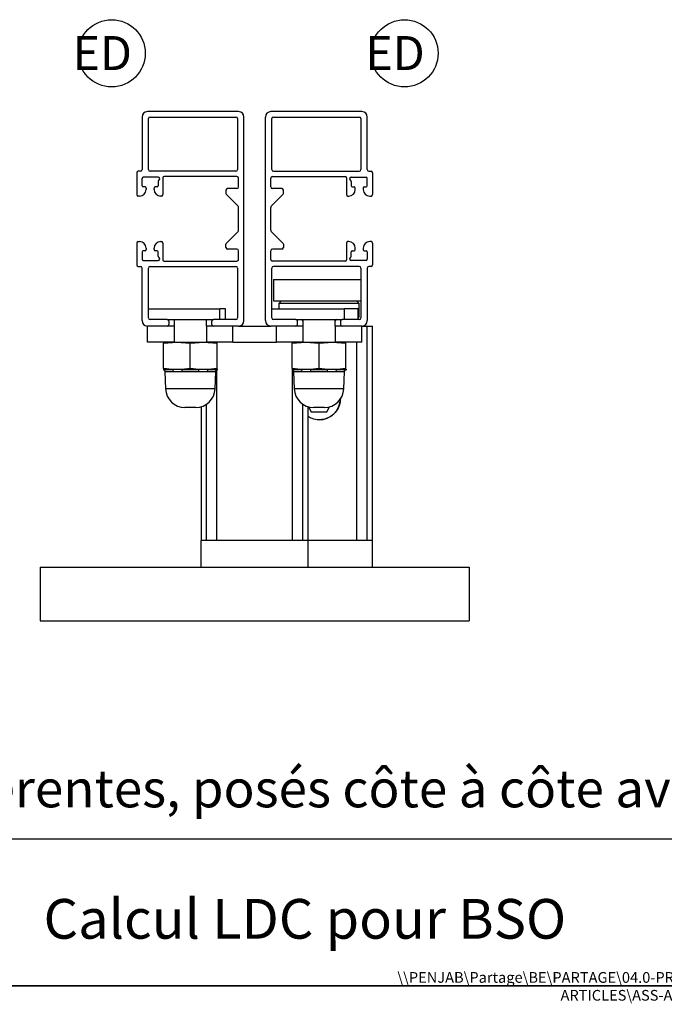
# Model space of a CAD drawing. Extents: x 20 to 402, y 23 to 575.
# Drawn here: x 161 to 281, y 23 to 206 of the extents above; entities that cross this region are included whole.
import ezdxf

# ---------------------------------------------------------------- set-up
doc = ezdxf.new("R2010")
doc.units = 0
doc.header["$LTSCALE"] = 2
doc.layers.get('0').update_dxf_attribs({"linetype": 'CONTINUOUS'})
doc.layers.add('CALQUE_1', color=7, linetype='CONTINUOUS')
doc.styles.add('SLDTEXTSTYLE0', font='TXT', dxfattribs={"width": 0.75})

# ---------------------------------------------------------------- blocks, each defined once
blk = doc.blocks.new('SW_NOTE_0_2')
at = {"color": 0, "linetype": 'CONTINUOUS', "insert": (6.25, 16.37), "char_height": 12.7, "attachment_point": 2}
blk.add_mtext('ED', dxfattribs=at)
blk = doc.blocks.new('ED')
at = {"color": 7, "linetype": 'CONTINUOUS'}
blk.add_circle((0, 0), 12.53, dxfattribs=at)
blk.add_blockref('SW_NOTE_0_2', (-9.77, -9.94), dxfattribs=at)

msp = doc.modelspace()

# ---------------------------------------------------------------- linework, layer by layer
at = {"color": 7, "linetype": 'CONTINUOUS'}
for p, q in [((183.998, 188.135), (183.998, 178.31)), ((201.998, 189.135), (184.998, 189.135)), ((185.198, 178.31), (185.198, 187.835)), ((185.498, 188.135), (201.498, 188.135)), ((201.798, 187.835), (201.798, 178.31)), ((202.998, 150.135), (202.998, 188.135)), ((206.998, 150.135), (206.998, 188.135)), ((224.998, 189.135), (207.998, 189.135)), ((208.198, 178.31), (208.198, 187.835)), ((208.498, 188.135), (224.498, 188.135)), ((224.798, 187.835), (224.798, 178.31)), ((225.998, 178.31), (225.998, 188.135)), ((182.998, 177.71), (182.998, 173.685)), ((183.698, 178.01), (183.298, 178.01)), ((183.998, 175.285), (183.998, 176.685)), ((186.998, 176.885), (184.198, 176.885)), ((201.498, 178.01), (185.498, 178.01)), ((187.898, 176.81), (187.898, 173.685)), ((201.698, 177.01), (188.098, 177.01)), ((201.998, 175.085), (201.998, 176.71)), ((207.998, 175.085), (207.998, 176.71)), ((208.298, 177.01), (221.898, 177.01)), ((208.498, 178.01), (224.498, 178.01)), ((222.098, 176.81), (222.098, 173.685)), ((222.998, 176.885), (225.798, 176.885)), ((225.998, 175.285), (225.998, 176.685)), ((226.298, 178.01), (226.698, 178.01)), ((226.998, 177.71), (226.998, 173.685)), ((184.548, 175.085), (184.198, 175.085)), ((184.748, 174.885), (184.748, 174.585)), ((186.248, 174.585), (186.248, 174.885)), ((186.798, 175.085), (186.448, 175.085)), ((186.998, 176.126), (186.998, 175.285)), ((201.698, 174.785), (199.948, 174.785)), ((210.048, 174.785), (208.298, 174.785)), ((222.998, 176.126), (222.998, 175.285)), ((223.198, 175.085), (223.548, 175.085)), ((223.748, 174.585), (223.748, 174.885)), ((225.248, 174.885), (225.248, 174.585)), ((225.448, 175.085), (225.798, 175.085)), ((183.548, 173.385), (183.298, 173.385)), ((187.598, 173.385), (187.448, 173.385)), ((199.648, 174.485), (199.648, 173.859)), ((199.736, 173.647), (201.91, 171.472)), ((208.086, 171.472), (210.26, 173.647)), ((210.348, 173.859), (210.348, 174.485)), ((222.398, 173.385), (222.548, 173.385)), ((226.448, 173.385), (226.698, 173.385)), ((201.998, 167.009), (201.998, 171.26)), ((207.998, 167.009), (207.998, 171.26)), ((199.736, 164.622), (201.91, 166.797)), ((208.086, 166.797), (210.26, 164.622)), ((182.998, 164.585), (182.998, 160.56)), ((183.298, 164.885), (183.548, 164.885)), ((184.748, 163.685), (184.748, 163.385)), ((186.248, 163.385), (186.248, 163.685)), ((187.448, 164.885), (187.598, 164.885)), ((187.898, 164.585), (187.898, 161.46)), ((199.648, 163.785), (199.648, 164.41)), ((210.348, 164.41), (210.348, 163.785)), ((222.098, 164.585), (222.098, 161.46)), ((222.548, 164.885), (222.398, 164.885)), ((223.748, 163.385), (223.748, 163.685)), ((225.248, 163.685), (225.248, 163.385)), ((226.698, 164.885), (226.448, 164.885)), ((226.998, 164.585), (226.998, 160.56)), ((183.998, 162.985), (183.998, 161.585)), ((184.548, 163.185), (184.198, 163.185)), ((186.798, 163.185), (186.448, 163.185)), ((186.998, 162.143), (186.998, 162.985)), ((201.698, 163.485), (199.948, 163.485)), ((201.998, 161.56), (201.998, 163.185)), ((207.998, 161.56), (207.998, 163.185)), ((210.048, 163.485), (208.298, 163.485)), ((222.998, 162.143), (222.998, 162.985)), ((223.198, 163.185), (223.548, 163.185)), ((225.448, 163.185), (225.798, 163.185)), ((225.998, 162.985), (225.998, 161.585)), ((183.298, 160.26), (183.698, 160.26)), ((183.998, 150.135), (183.998, 159.96)), ((184.198, 161.385), (186.998, 161.385)), ((185.198, 150.635), (185.198, 159.96)), ((185.498, 160.26), (201.498, 160.26)), ((188.098, 161.26), (201.698, 161.26)), ((201.798, 159.96), (201.798, 150.635)), ((208.198, 150.635), (208.198, 159.96)), ((221.898, 161.26), (208.298, 161.26)), ((224.498, 160.26), (208.498, 160.26)), ((225.798, 161.385), (222.998, 161.385)), ((224.798, 159.96), (224.798, 150.635)), ((225.998, 159.96), (225.998, 150.135)), ((226.698, 160.26), (226.298, 160.26)), ((208.498, 157.835), (208.498, 153.835)), ((208.498, 157.835), (224.798, 157.835)), ((208.498, 153.835), (224.798, 153.835)), ((209.998, 153.835), (209.498, 153.335)), ((209.498, 153.335), (209.498, 152.335)), ((224.498, 153.335), (209.498, 153.335)), ((224.498, 153.335), (223.998, 153.835)), ((224.498, 150.835), (224.498, 153.335)), ((185.198, 152.335), (198.511, 152.335)), ((198.511, 150.335), (198.511, 152.335)), ((199.572, 152.335), (198.511, 152.335)), ((199.572, 150.335), (199.572, 152.335)), ((208.198, 152.335), (221.758, 152.335)), ((221.758, 150.335), (221.758, 152.335)), ((224.275, 152.335), (221.758, 152.335)), ((224.275, 150.335), (224.275, 152.335)), ((224.275, 150.612), (224.498, 150.835)), ((224.275, 150.835), (224.498, 150.835)), ((184.998, 146.135), (184.998, 149.135)), ((188.698, 149.135), (184.998, 149.135)), ((188.698, 150.335), (185.498, 150.335)), ((188.698, 150.335), (197.298, 150.335)), ((189.998, 149.135), (188.698, 149.135)), ((188.998, 150.035), (188.998, 149.435)), ((189.998, 150.335), (189.998, 149.135)), ((189.998, 149.135), (189.998, 146.135)), ((195.998, 149.135), (195.998, 150.335)), ((195.998, 149.135), (195.998, 146.135)), ((197.298, 149.135), (195.998, 149.135)), ((196.998, 149.435), (196.998, 150.035)), ((201.498, 150.335), (197.298, 150.335)), ((201.998, 149.135), (197.298, 149.135)), ((200.948, 146.135), (200.948, 149.135)), ((201.998, 149.135), (208.022, 149.135)), ((212.698, 149.135), (207.998, 149.135)), ((212.698, 150.335), (208.498, 150.335)), ((209.048, 146.135), (209.048, 149.135)), ((212.698, 150.335), (221.298, 150.335)), ((213.998, 149.135), (212.698, 149.135)), ((212.998, 149.435), (212.998, 150.035)), ((213.998, 150.335), (213.998, 149.135)), ((213.998, 149.135), (213.998, 146.135)), ((219.998, 149.135), (219.998, 150.335)), ((219.998, 149.135), (219.998, 146.135)), ((221.298, 149.135), (219.998, 149.135)), ((220.998, 150.035), (220.998, 149.435)), ((224.498, 150.335), (221.298, 150.335)), ((224.998, 149.135), (221.298, 149.135)), ((224.998, 146.135), (224.998, 149.135)), ((224.998, 149.135), (225.974, 149.135)), ((225.974, 109.135), (225.974, 149.135)), ((225.974, 149.135), (226.998, 149.135)), ((226.998, 109.135), (226.998, 149.135)), ((189.998, 146.135), (184.998, 146.135)), ((187.998, 145.927), (190.498, 146.135)), ((187.998, 141.209), (187.998, 145.927)), ((189.998, 146.135), (190.498, 146.135)), ((190.498, 146.135), (192.998, 145.927)), ((190.498, 146.135), (195.498, 146.135)), ((192.998, 145.927), (195.498, 146.135)), ((192.998, 141.209), (192.998, 145.927)), ((195.498, 146.135), (197.998, 145.927)), ((195.498, 146.135), (196.022, 146.135)), ((200.948, 146.135), (195.998, 146.135)), ((197.998, 141.209), (197.998, 145.927)), ((200.948, 146.135), (209.048, 146.135)), ((213.998, 146.135), (209.048, 146.135)), ((211.998, 145.927), (214.498, 146.135)), ((211.998, 141.209), (211.998, 145.927)), ((213.974, 146.135), (214.498, 146.135)), ((214.498, 146.135), (216.998, 145.927)), ((214.498, 146.135), (219.498, 146.135)), ((216.998, 145.927), (219.498, 146.135)), ((216.998, 141.209), (216.998, 145.927)), ((219.498, 146.135), (221.998, 145.927)), ((219.498, 146.135), (219.998, 146.135)), ((224.998, 146.135), (219.998, 146.135)), ((221.998, 141.209), (221.998, 145.927)), ((189.596, 141.03), (187.998, 141.209)), ((187.998, 141.03), (189.596, 141.03)), ((188.261, 140.565), (188.37, 137.438)), ((189.843, 140.565), (188.361, 140.565)), ((191.4, 141.03), (189.596, 141.03)), ((192.998, 141.209), (191.4, 141.03)), ((191.4, 141.03), (194.596, 141.03)), ((194.48, 140.565), (191.516, 140.565)), ((194.596, 141.03), (192.998, 141.209)), ((196.4, 141.03), (194.596, 141.03)), ((197.636, 140.565), (196.154, 140.565)), ((197.998, 141.209), (196.4, 141.03)), ((196.4, 141.03), (197.998, 141.03)), ((197.626, 137.438), (197.735, 140.565)), ((213.596, 141.03), (211.998, 141.209)), ((211.998, 141.03), (213.596, 141.03)), ((212.261, 140.565), (212.37, 137.438)), ((213.843, 140.565), (212.361, 140.565)), ((215.4, 141.03), (213.596, 141.03)), ((216.998, 141.209), (215.4, 141.03)), ((215.4, 141.03), (218.596, 141.03)), ((218.48, 140.565), (215.516, 140.565)), ((218.596, 141.03), (216.998, 141.209)), ((220.4, 141.03), (218.596, 141.03)), ((221.636, 140.565), (220.154, 140.565)), ((221.998, 141.209), (220.4, 141.03)), ((220.4, 141.03), (221.998, 141.03)), ((221.626, 137.438), (221.735, 140.565)), ((193.998, 133.935), (191.998, 133.935)), ((194.998, 134.075), (194.998, 109.135)), ((214.998, 109.135), (214.998, 134.075)), ((215.014, 134.07), (215.555, 133.135)), ((215.555, 133.135), (218.441, 133.135)), ((217.998, 133.935), (215.998, 133.935)), ((218.441, 133.135), (218.982, 134.07)), ((194.998, 104.135), (194.998, 109.135)), ((214.998, 109.135), (194.998, 109.135)), ((226.998, 109.135), (214.998, 109.135)), ((214.998, 104.135), (214.998, 109.135)), ((226.998, 104.135), (226.998, 109.135)), ((164.998, 104.135), (164.998, 94.135)), ((164.998, 104.135), (244.998, 104.135)), ((244.998, 104.135), (244.998, 94.135)), ((164.998, 94.135), (244.998, 94.135)), ((400, 53.37), (20, 53.37)), ((400, 26), (20, 26)), ((20, 26), (400, 26))]:
    msp.add_line(p, q, dxfattribs=at)
at = {"color": 8, "linetype": 'CONTINUOUS'}
for p, q in [((224.057, 109.135), (224.057, 146.135)), ((197.939, 109.135), (197.939, 140.896)), ((212.057, 109.135), (212.057, 140.896)), ((197.626, 137.438), (188.37, 137.438)), ((221.626, 137.438), (212.37, 137.438)), ((196.022, 109.135), (196.022, 134.551)), ((213.974, 109.135), (213.974, 134.551))]:
    msp.add_line(p, q, dxfattribs=at)
at = {"color": 7, "linetype": 'CONTINUOUS'}
for centre, radius, start, end in [((184.998, 188.135), 1, 90, 180), ((185.498, 187.835), 0.3, 90, 180), ((201.498, 187.835), 0.3, 0, 90), ((201.998, 188.135), 1, 0, 90), ((207.998, 188.135), 1, 90, 180), ((208.498, 187.835), 0.3, 90, 180), ((224.498, 187.835), 0.3, 0, 90), ((224.998, 188.135), 1, 360, 90), ((183.698, 178.31), 0.3, 270, 360), ((185.498, 178.31), 0.3, 180, 270), ((201.498, 178.31), 0.3, 270, 0), ((208.498, 178.31), 0.3, 180, 270), ((224.498, 178.31), 0.3, 270, 0), ((226.298, 178.31), 0.3, 180, 270), ((183.298, 177.71), 0.3, 90, 180), ((184.198, 176.685), 0.2, 90, 180), ((186.998, 176.585), 0.3, 293.57818, 90), ((188.098, 176.81), 0.2, 90, 180), ((201.698, 176.71), 0.3, 0, 90), ((208.298, 176.71), 0.3, 90, 180), ((221.898, 176.81), 0.2, 0, 90), ((222.998, 176.585), 0.3, 90, 246.42182), ((225.798, 176.685), 0.2, 0, 90), ((226.698, 177.71), 0.3, 0, 90), ((183.548, 174.585), 1.2, 270, 360), ((184.198, 175.285), 0.2, 180, 270), ((184.548, 174.885), 0.2, 360, 90), ((186.448, 174.885), 0.2, 90, 180), ((187.448, 174.585), 1.2, 180, 270), ((186.798, 175.285), 0.2, 270, 0), ((187.198, 176.126), 0.2, 113.57818, 180), ((199.948, 174.485), 0.3, 90, 180), ((201.698, 175.085), 0.3, 270, 0), ((208.298, 175.085), 0.3, 180, 270), ((210.048, 174.485), 0.3, 360, 90), ((222.548, 174.585), 1.2, 270, 360), ((222.798, 176.126), 0.2, 0, 66.42182), ((223.198, 175.285), 0.2, 180, 270), ((223.548, 174.885), 0.2, 0, 90), ((225.448, 174.885), 0.2, 90, 180), ((226.448, 174.585), 1.2, 180, 270), ((225.798, 175.285), 0.2, 270, 0), ((183.298, 173.685), 0.3, 180, 270), ((187.598, 173.685), 0.3, 270, 360), ((199.948, 173.859), 0.3, 180, 225), ((210.048, 173.859), 0.3, 315, 360), ((222.398, 173.685), 0.3, 180, 270), ((226.698, 173.685), 0.3, 270, 0), ((201.698, 171.26), 0.3, 0, 45), ((208.298, 171.26), 0.3, 135, 180), ((201.698, 167.009), 0.3, 315, 0), ((208.298, 167.009), 0.3, 180, 225), ((183.298, 164.585), 0.3, 90, 180), ((183.548, 163.685), 1.2, 0, 90), ((187.448, 163.685), 1.2, 90, 180), ((187.598, 164.585), 0.3, 0, 90), ((199.948, 164.41), 0.3, 135, 180), ((199.948, 163.785), 0.3, 180, 270), ((210.048, 163.785), 0.3, 270, 0), ((210.048, 164.41), 0.3, 0, 45), ((222.398, 164.585), 0.3, 90, 180), ((222.548, 163.685), 1.2, 0, 90), ((226.448, 163.685), 1.2, 90, 180), ((226.698, 164.585), 0.3, 360, 90), ((184.198, 162.985), 0.2, 90, 180), ((184.548, 163.385), 0.2, 270, 0), ((186.448, 163.385), 0.2, 180, 270), ((186.798, 162.985), 0.2, 0, 90), ((187.198, 162.143), 0.2, 180, 246.42182), ((186.998, 161.685), 0.3, 270, 66.42182), ((201.698, 163.185), 0.3, 0, 90), ((208.298, 163.185), 0.3, 90, 180), ((222.998, 161.685), 0.3, 113.57818, 270), ((222.798, 162.143), 0.2, 293.57818, 360), ((223.198, 162.985), 0.2, 90, 180), ((223.548, 163.385), 0.2, 270, 0), ((225.448, 163.385), 0.2, 180, 270), ((225.798, 162.985), 0.2, 0, 90), ((183.298, 160.56), 0.3, 180, 270), ((183.698, 159.96), 0.3, 0, 90), ((184.198, 161.585), 0.2, 180, 270), ((185.498, 159.96), 0.3, 90, 180), ((188.098, 161.46), 0.2, 180, 270), ((201.498, 159.96), 0.3, 0, 90), ((201.698, 161.56), 0.3, 270, 0), ((208.298, 161.56), 0.3, 180, 270), ((208.498, 159.96), 0.3, 90, 180), ((221.898, 161.46), 0.2, 270, 360), ((224.498, 159.96), 0.3, 360, 90), ((225.798, 161.585), 0.2, 270, 360), ((226.298, 159.96), 0.3, 90, 180), ((226.698, 160.56), 0.3, 270, 0), ((184.998, 150.135), 1, 180, 270), ((185.498, 150.635), 0.3, 180, 270), ((188.698, 150.035), 0.3, 0, 90), ((188.698, 149.435), 0.3, 270, 0), ((197.298, 150.035), 0.3, 90, 180), ((197.298, 149.435), 0.3, 180, 270), ((201.498, 150.635), 0.3, 270, 360), ((201.998, 150.135), 1, 270, 0), ((207.998, 150.135), 1, 180, 270), ((208.498, 150.635), 0.3, 180, 270), ((212.698, 150.035), 0.3, 360, 90), ((212.698, 149.435), 0.3, 270, 360), ((213.698, 150.035), 0.3, 0, 90), ((220.298, 150.035), 0.3, 90, 180), ((221.298, 150.035), 0.3, 90, 180), ((221.298, 149.435), 0.3, 180, 270), ((224.498, 150.635), 0.3, 270, 0), ((224.998, 150.135), 1, 270, 0), ((187.863, 140.551), 0.498, 1.57136, 74.24537), ((189.343, 140.598), 0.501, 356.18535, 59.64987), ((190.784, 140.63), 0.735, 354.93796, 33.01013), ((195.213, 140.63), 0.735, 146.98987, 185.06204), ((196.653, 140.598), 0.501, 120.35013, 183.81465), ((198.133, 140.551), 0.498, 105.75463, 178.42864), ((211.863, 140.551), 0.498, 1.57136, 74.24537), ((213.343, 140.598), 0.501, 356.18535, 59.64987), ((214.784, 140.63), 0.735, 354.93796, 33.01013), ((219.213, 140.63), 0.735, 146.98987, 185.06204), ((220.653, 140.598), 0.501, 120.35013, 183.81465), ((222.133, 140.551), 0.498, 105.75463, 178.42864), ((191.998, 137.565), 3.63, 182, 270), ((193.998, 137.565), 3.63, 270, 358), ((215.998, 137.565), 3.63, 182, 270), ((217.998, 137.565), 3.63, 270, 358), ((216.998, 135.635), 4, 270, 358.33374)]:
    msp.add_arc(centre, radius, start, end, dxfattribs=at)
for points, knots in [([(187.998, 146.135), (187.998, 146.111), (187.998, 146.08), (187.998, 145.956), (187.998, 145.927)], [0, 0, 0, 0, 0.7679589, 1, 1, 1, 1]), ([(197.998, 145.927), (197.998, 145.956), (197.998, 146.08), (197.998, 146.111), (197.998, 146.135)], [0, 0, 0, 0, 0.2320411, 1, 1, 1, 1]), ([(211.998, 146.135), (211.998, 146.111), (211.998, 146.08), (211.998, 145.956), (211.998, 145.927)], [0, 0, 0, 0, 0.7679589, 1, 1, 1, 1]), ([(221.998, 145.927), (221.998, 145.956), (221.998, 146.08), (221.998, 146.111), (221.998, 146.135)], [0, 0, 0, 0, 0.2320411, 1, 1, 1, 1]), ([(187.983, 141.001), (187.998, 140.994), (188.049, 140.97), (188.141, 140.892), (188.224, 140.762), (188.267, 140.645), (188.259, 140.58), (188.258, 140.575)], [0, 0, 0, 0, 0.1020795, 0.344551, 0.6420448, 0.9672843, 1, 1, 1, 1]), ([(187.998, 141.209), (187.998, 141.18), (187.998, 141.101), (187.998, 141.058), (187.998, 141.03)], [0, 0, 0, 0, 0.3661075, 1, 1, 1, 1]), ([(191.516, 140.565), (191.51, 140.565), (191.004, 140.565), (190.415, 140.576), (189.929, 140.567), (189.843, 140.565)], [0, 0, 0, 0, 0.0107233, 0.8234893, 1, 1, 1, 1]), ([(196.154, 140.565), (196.148, 140.565), (195.751, 140.565), (195.19, 140.576), (194.588, 140.567), (194.48, 140.565)], [0, 0, 0, 0, 0.0107233, 0.8234893, 1, 1, 1, 1]), ([(197.741, 140.572), (197.739, 140.586), (197.733, 140.654), (197.774, 140.764), (197.846, 140.879), (197.929, 140.956), (198.006, 141.002), (198.066, 141.027), (198.103, 141.038), (198.129, 141.044), (198.152, 141.048), (198.163, 141.049), (198.157, 141.049), (198.156, 141.048)], [0, 0, 0, 0, 0.0394158, 0.1908409, 0.3145771, 0.4196352, 0.5070642, 0.5728567, 0.6223162, 0.6769707, 0.7635319, 0.945734, 1, 1, 1, 1]), ([(197.998, 141.03), (197.998, 141.058), (197.998, 141.101), (197.998, 141.18), (197.998, 141.209)], [0, 0, 0, 0, 0.63389248, 1, 1, 1, 1]), ([(211.983, 141.001), (211.998, 140.994), (212.049, 140.97), (212.141, 140.892), (212.224, 140.762), (212.267, 140.645), (212.259, 140.58), (212.258, 140.575)], [0, 0, 0, 0, 0.1020795, 0.344551, 0.6420448, 0.9672843, 1, 1, 1, 1]), ([(211.998, 141.209), (211.998, 141.18), (211.998, 141.101), (211.998, 141.058), (211.998, 141.03)], [0, 0, 0, 0, 0.3661075, 1, 1, 1, 1]), ([(215.516, 140.565), (215.51, 140.565), (215.004, 140.565), (214.415, 140.576), (213.929, 140.567), (213.843, 140.565)], [0, 0, 0, 0, 0.0107233, 0.8234893, 1, 1, 1, 1]), ([(220.154, 140.565), (220.148, 140.565), (219.751, 140.565), (219.19, 140.576), (218.588, 140.567), (218.48, 140.565)], [0, 0, 0, 0, 0.0107233, 0.8234893, 1, 1, 1, 1]), ([(221.741, 140.572), (221.739, 140.586), (221.733, 140.654), (221.774, 140.764), (221.846, 140.879), (221.929, 140.956), (222.006, 141.002), (222.066, 141.027), (222.103, 141.038), (222.129, 141.044), (222.152, 141.048), (222.163, 141.049), (222.157, 141.049), (222.156, 141.048)], [0, 0, 0, 0, 0.0394158, 0.1908409, 0.3145771, 0.4196352, 0.5070642, 0.5728567, 0.6223162, 0.6769707, 0.7635319, 0.945734, 1, 1, 1, 1]), ([(221.998, 141.03), (221.998, 141.058), (221.998, 141.101), (221.998, 141.18), (221.998, 141.209)], [0, 0, 0, 0, 0.63389248, 1, 1, 1, 1]), ([(220.985, 135.632), (220.952, 135.217), (220.885, 134.359), (220.25, 133.187), (219.275, 132.257), (218.126, 131.719), (217.336, 131.66), (216.998, 131.635)], [0, 0, 0, 0, 0.1975329, 0.4081351, 0.622338, 0.838674, 1, 1, 1, 1]), ([(216.998, 131.635), (216.546, 131.665), (215.824, 131.713), (215.219, 132.093), (214.993, 132.235)], [0, 0, 0, 0, 0.6254444, 1, 1, 1, 1])]:
    msp.add_open_spline(points, degree=3, knots=knots, dxfattribs=at)
at = {"color": 8, "linetype": 'CONTINUOUS'}
for points, knots in [([(188.361, 140.565), (188.359, 140.565), (188.293, 140.565), (188.309, 140.566), (188.324, 140.568)], [0, 0, 0, 0, 0.0214471, 1, 1, 1, 1]), ([(197.672, 140.568), (197.693, 140.569), (197.725, 140.572), (197.659, 140.567), (197.636, 140.565)], [0, 0, 0, 0, 0.646987, 1, 1, 1, 1]), ([(212.361, 140.565), (212.359, 140.565), (212.293, 140.565), (212.309, 140.566), (212.324, 140.568)], [0, 0, 0, 0, 0.0214471, 1, 1, 1, 1]), ([(221.672, 140.568), (221.693, 140.569), (221.725, 140.572), (221.659, 140.567), (221.636, 140.565)], [0, 0, 0, 0, 0.64698705, 1, 1, 1, 1])]:
    msp.add_open_spline(points, degree=3, knots=knots, dxfattribs=at)

# ---------------------------------------------------------------- block references
at = {"color": 7, "linetype": 'CONTINUOUS', "xscale": 0.5, "yscale": 0.5, "zscale": 0.5}
for p in [(178.334, 200.028), (232.94, 200.028)]:
    msp.add_blockref('ED', p, dxfattribs=at)

# ---------------------------------------------------------------- texts
at = {"color": 7, "linetype": 'CONTINUOUS', "style": 'SLDTEXTSTYLE0'}
for s, insert, char_height, attachment_point in [('Calcul LDC pour BSO', (214.359, 42.222), 7.40833, 2), ('\\\\\\\\PENJAB\\\\Partage\\\\BE\\\\PARTAGE\\\\04.0-PRODUIT\\\\PLANS PRODUITS\\\\DOSSIERS ARTICLES\\\\ASS-Assemblages\\\\2021\\\\Equerres de pose\\\\', (329.013, 28.587), 2, 3)]:
    msp.add_mtext(s, dxfattribs=dict(at, insert=insert, char_height=char_height, attachment_point=attachment_point))
at = {"layer": 'CALQUE_1', "color": 7, "insert": (24.878, 66.324), "char_height": 7, "attachment_point": 1, "style": 'SLDTEXTSTYLE0'}
msp.add_mtext('Cas de 2 BSO de hauteurs différentes, posés côte à côte avec équerres doubles', dxfattribs=at)

doc.saveas('drawing.dxf')
